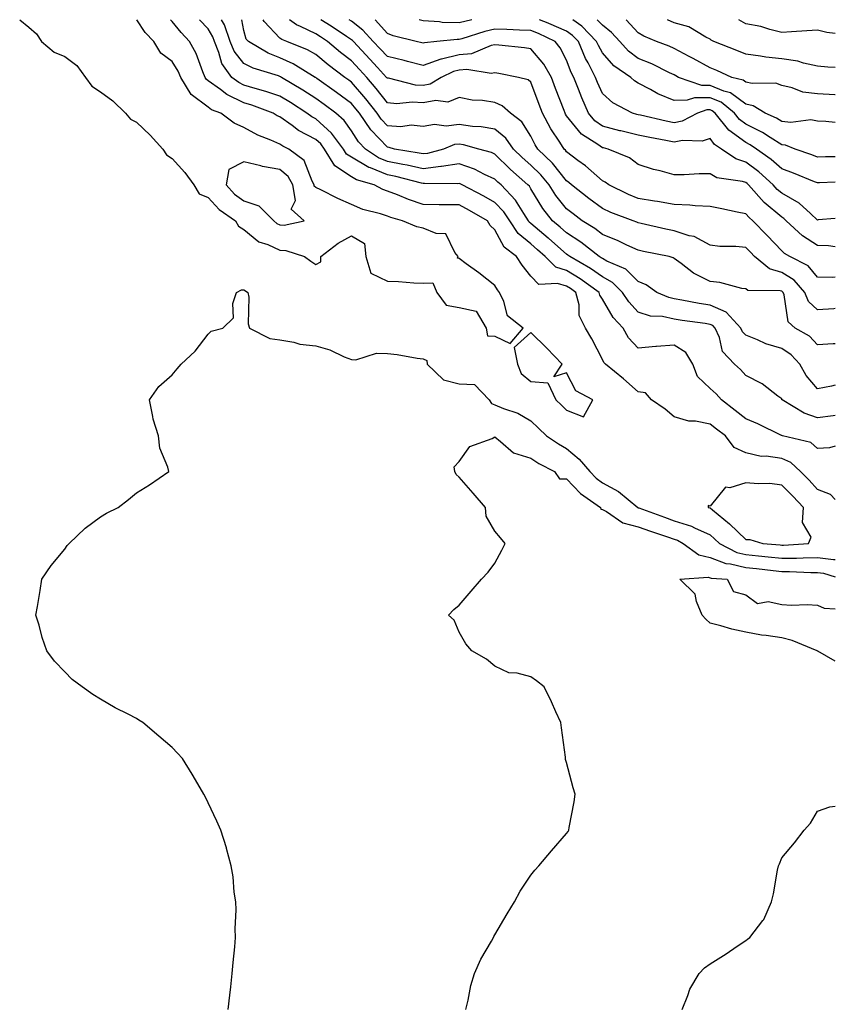
# Model space of a CAD drawing. Units: inches. Extents: x 1023923 to 1026563, y 7221338 to 7223978.
# Drawn here: x 1026335 to 1026563, y 7223703 to 7223978 of the extents above; entities that cross this region are included whole.
import ezdxf

# ---------------------------------------------------------------- set-up
doc = ezdxf.new("R2010")
doc.units = ezdxf.units.IN
doc.header["$MEASUREMENT"] = 0
doc.layers.add('Contour_10237221', color=7, linetype='Continuous', true_color=0x1c76fd)

msp = doc.modelspace()

# ---------------------------------------------------------------- linework, layer by layer
at = {"layer": 'Contour_10237221'}
for points in [[(1026335.49, 7223978, 3051), (1026338.05, 7223975.96, 3051), (1026340.14, 7223974.01, 3051), (1026341.6, 7223971.92, 3051), (1026345.1, 7223968.97, 3051), (1026348.05, 7223967.74, 3051), (1026351.39, 7223965.26, 3051), (1026353.83, 7223961.92, 3051), (1026355.57, 7223959.44, 3051), (1026358.05, 7223957.84, 3051), (1026361.51, 7223955.38, 3051), (1026364.96, 7223951.92, 3051), (1026366.41, 7223950.28, 3051), (1026368.05, 7223949.42, 3051), (1026371.9, 7223945.77, 3051), (1026375.43, 7223941.92, 3051), (1026376.47, 7223940.34, 3051), (1026378.05, 7223939.28, 3051), (1026381.53, 7223935.4, 3051), (1026384.05, 7223931.92, 3051), (1026385.55, 7223929.42, 3051), (1026388.05, 7223928.37, 3051), (1026391.14, 7223925.01, 3051), (1026395.65, 7223921.92, 3051), (1026396.49, 7223920.36, 3051), (1026398.05, 7223919.44, 3051), (1026402.17, 7223916.04, 3051), (1026404.73, 7223915.24, 3051), (1026408.05, 7223913.7, 3051), (1026409.75, 7223913.62, 3051), (1026414.94, 7223911.92, 3051), (1026416.74, 7223910.61, 3051), (1026418.05, 7223909.69, 3051), (1026419.48, 7223910.49, 3051), (1026419.51, 7223911.92, 3051), (1026424.28, 7223915.69, 3051), (1026428.05, 7223917.66, 3051), (1026431.68, 7223915.55, 3051), (1026432.05, 7223911.92, 3051), (1026433.42, 7223907.29, 3051), (1026438.05, 7223905.05, 3051), (1026441.12, 7223904.99, 3051), (1026445.41, 7223904.56, 3051), (1026448.05, 7223904.5, 3051), (1026450.75, 7223904.62, 3051), (1026451.86, 7223901.92, 3051), (1026454.46, 7223898.33, 3051), (1026458.05, 7223897.68, 3051), (1026462.8, 7223896.67, 3051), (1026465.57, 7223891.92, 3051), (1026465.98, 7223889.85, 3051), (1026468.05, 7223889.73, 3051)], [(1026468.05, 7223889.73, 3051), (1026472.27, 7223887.7, 3051), (1026475.92, 7223891.92, 3051), (1026471.53, 7223895.4, 3051), (1026470.57, 7223899.4, 3051), (1026469.36, 7223901.92, 3051), (1026468.79, 7223902.66, 3051), (1026468.05, 7223903.89, 3051), (1026463.52, 7223907.39, 3051), (1026460.04, 7223909.93, 3051), (1026458.05, 7223911.39, 3051), (1026457.58, 7223911.45, 3051), (1026457.76, 7223911.92, 3051), (1026456.9, 7223913.07, 3051), (1026454.38, 7223918.25, 3051), (1026451.64, 7223918.33, 3051), (1026448.05, 7223919.83, 3051), (1026446.31, 7223920.18, 3051), (1026442.29, 7223921.92, 3051), (1026438.97, 7223922.84, 3051), (1026438.05, 7223923.19, 3051), (1026436.14, 7223923.83, 3051), (1026431.19, 7223925.06, 3051), (1026428.05, 7223926.49, 3051), (1026424.26, 7223928.13, 3051), (1026419.48, 7223930.49, 3051), (1026418.05, 7223931.16, 3051), (1026417.66, 7223931.53, 3051), (1026417.6, 7223931.92, 3051), (1026417.03, 7223932.94, 3051), (1026414.85, 7223938.72, 3051), (1026410.57, 7223941.92, 3051), (1026408.85, 7223942.72, 3051), (1026408.05, 7223943.29, 3051), (1026405.57, 7223944.4, 3051), (1026401.94, 7223945.81, 3051), (1026398.05, 7223947.97, 3051), (1026395.3, 7223949.17, 3051), (1026391.59, 7223951.92, 3051), (1026389.03, 7223952.9, 3051), (1026388.05, 7223953.6, 3051), (1026383.3, 7223957.17, 3051), (1026380.45, 7223961.92, 3051), (1026379.73, 7223963.6, 3051), (1026378.05, 7223966.35, 3051), (1026374.81, 7223968.68, 3051), (1026372.89, 7223971.92, 3051), (1026370.53, 7223974.4, 3051), (1026368.17, 7223978, 3051)], [(1026563, 7223844.17, 3050), (1026561.66, 7223845.53, 3050), (1026558.05, 7223846.96, 3050), (1026555.67, 7223849.54, 3050), (1026553.26, 7223851.92, 3050), (1026550.59, 7223854.46, 3050), (1026548.05, 7223855.57, 3050), (1026543.73, 7223856.24, 3050), (1026542.31, 7223856.18, 3050), (1026538.05, 7223857.19, 3050), (1026534.83, 7223858.7, 3050), (1026532.33, 7223861.92, 3050), (1026529.89, 7223863.76, 3050), (1026528.05, 7223865.18, 3050), (1026523.99, 7223865.98, 3050), (1026522.11, 7223865.98, 3050), (1026518.05, 7223867.25, 3050), (1026515.51, 7223869.38, 3050), (1026511.74, 7223871.92, 3050), (1026510.02, 7223873.89, 3050), (1026508.05, 7223874.21, 3050), (1026503.93, 7223877.8, 3050), (1026498.85, 7223881.92, 3050), (1026498.46, 7223882.33, 3050), (1026498.05, 7223883.21, 3050), (1026495.1, 7223888.97, 3050), (1026493.36, 7223891.92, 3050), (1026491.57, 7223895.44, 3050), (1026491.51, 7223898.46, 3050), (1026490.61, 7223901.92, 3050), (1026489.12, 7223902.99, 3050), (1026488.05, 7223903.64, 3050), (1026485.53, 7223904.44, 3050), (1026480.28, 7223904.15, 3050), (1026478.05, 7223906.43, 3050), (1026475.61, 7223909.48, 3050), (1026474.05, 7223911.92, 3050), (1026470.65, 7223914.52, 3050), (1026468.05, 7223919.38, 3050), (1026466.68, 7223920.55, 3050), (1026465.94, 7223921.92, 3050), (1026460.92, 7223924.79, 3050), (1026458.05, 7223926.33, 3050), (1026453.6, 7223926.37, 3050), (1026452.52, 7223926.39, 3050), (1026448.05, 7223926.43, 3050), (1026443.93, 7223927.8, 3050), (1026440.84, 7223929.13, 3050), (1026438.05, 7223930.2, 3050), (1026436.76, 7223930.63, 3050), (1026434.32, 7223931.92, 3050), (1026429.48, 7223933.35, 3050), (1026428.05, 7223934.17, 3050), (1026423.36, 7223937.23, 3050), (1026420.53, 7223941.92, 3050), (1026419.46, 7223943.33, 3050), (1026418.05, 7223944.6, 3050), (1026413.26, 7223947.13, 3050), (1026411.53, 7223948.44, 3050), (1026408.05, 7223950.9, 3050), (1026407.35, 7223951.22, 3050), (1026406.19, 7223951.92, 3050), (1026400.26, 7223954.13, 3050), (1026398.05, 7223954.79, 3050), (1026393.25, 7223957.12, 3050), (1026391.49, 7223958.48, 3050), (1026388.05, 7223960.96, 3050), (1026387.5, 7223961.37, 3050), (1026387.19, 7223961.92, 3050), (1026386.53, 7223963.44, 3050), (1026384.71, 7223968.58, 3050), (1026382.84, 7223971.92, 3050), (1026380.53, 7223974.4, 3050), (1026378.05, 7223977.49, 3050), (1026377.56, 7223978, 3050)], [(1026563, 7223859.07, 3049), (1026561.41, 7223858.56, 3049), (1026558.05, 7223858.35, 3049), (1026556.19, 7223860.06, 3049), (1026548.25, 7223861.92, 3049), (1026548.09, 7223861.96, 3049), (1026548.05, 7223861.98, 3049), (1026547.95, 7223862.02, 3049), (1026541.41, 7223865.28, 3049), (1026538.05, 7223866.69, 3049), (1026535.08, 7223868.95, 3049), (1026531.21, 7223871.92, 3049), (1026529.75, 7223873.62, 3049), (1026528.05, 7223875.16, 3049), (1026524.59, 7223878.46, 3049), (1026523.26, 7223881.92, 3049), (1026521.33, 7223885.2, 3049), (1026518.05, 7223887.21, 3049), (1026513.11, 7223886.86, 3049), (1026512.97, 7223886.84, 3049), (1026508.05, 7223886.35, 3049), (1026505.35, 7223889.22, 3049), (1026503.79, 7223891.92, 3049), (1026501.08, 7223894.95, 3049), (1026498.05, 7223900.03, 3049), (1026497.29, 7223901.16, 3049), (1026497.09, 7223901.92, 3049), (1026491.86, 7223905.73, 3049), (1026488.05, 7223908.01, 3049), (1026485.08, 7223908.95, 3049), (1026482.11, 7223911.92, 3049), (1026479.96, 7223913.83, 3049), (1026478.05, 7223915.44, 3049), (1026474.51, 7223918.38, 3049), (1026472.21, 7223921.92, 3049), (1026470.55, 7223924.42, 3049), (1026468.05, 7223927.04, 3049), (1026464.92, 7223928.8, 3049), (1026458.89, 7223931.92, 3049), (1026458.34, 7223932.21, 3049), (1026458.05, 7223932.31, 3049), (1026457.72, 7223932.25, 3049), (1026448.44, 7223932.31, 3049), (1026448.05, 7223932.27, 3049), (1026447.6, 7223932.37, 3049), (1026440.39, 7223934.26, 3049), (1026438.05, 7223934.75, 3049), (1026433.32, 7223936.65, 3049), (1026432.89, 7223936.76, 3049), (1026428.05, 7223939.62, 3049), (1026426.66, 7223940.53, 3049), (1026425.8, 7223941.92, 3049), (1026422.46, 7223946.33, 3049), (1026418.05, 7223950.3, 3049), (1026417, 7223950.87, 3049), (1026415.57, 7223951.92, 3049), (1026411.02, 7223954.89, 3049), (1026408.05, 7223956.69, 3049), (1026404.12, 7223957.99, 3049), (1026401.19, 7223958.78, 3049), (1026398.05, 7223959.71, 3049), (1026396.57, 7223960.44, 3049), (1026394.67, 7223961.92, 3049), (1026391.9, 7223965.77, 3049), (1026391.08, 7223968.89, 3049), (1026389.81, 7223971.92, 3049), (1026389.38, 7223973.25, 3049), (1026388.05, 7223975.46, 3049), (1026385.67, 7223978, 3049)], [(1026563, 7223867.62, 3048), (1026562.44, 7223867.53, 3048), (1026558.05, 7223866.9, 3048), (1026554.32, 7223868.19, 3048), (1026548.21, 7223871.92, 3048), (1026548.13, 7223872, 3048), (1026548.05, 7223872.19, 3048), (1026547, 7223872.97, 3048), (1026542.58, 7223876.45, 3048), (1026538.05, 7223878.72, 3048), (1026536.59, 7223880.46, 3048), (1026534.92, 7223881.92, 3048), (1026531.55, 7223885.42, 3048), (1026530.67, 7223889.3, 3048), (1026529.51, 7223891.92, 3048), (1026528.81, 7223892.68, 3048), (1026528.05, 7223893.01, 3048), (1026526.74, 7223893.23, 3048), (1026520.26, 7223894.13, 3048), (1026518.05, 7223894.5, 3048), (1026514.81, 7223895.16, 3048), (1026511.47, 7223895.34, 3048), (1026508.05, 7223896.37, 3048), (1026505.39, 7223899.26, 3048), (1026503.67, 7223901.92, 3048), (1026500.84, 7223904.71, 3048), (1026498.05, 7223906.28, 3048), (1026494.73, 7223908.6, 3048), (1026488.91, 7223911.92, 3048), (1026488.42, 7223912.29, 3048), (1026488.05, 7223912.55, 3048), (1026483.07, 7223916.94, 3048), (1026482.89, 7223917.08, 3048), (1026478.05, 7223921.18, 3048), (1026477.64, 7223921.51, 3048), (1026477.37, 7223921.92, 3048), (1026476.08, 7223923.89, 3048), (1026473.81, 7223927.68, 3048), (1026469.79, 7223931.92, 3048), (1026468.85, 7223932.72, 3048), (1026468.05, 7223933.54, 3048), (1026465.12, 7223934.85, 3048), (1026462.39, 7223936.26, 3048), (1026458.05, 7223937.8, 3048), (1026453.17, 7223937.04, 3048), (1026452.97, 7223937, 3048), (1026448.05, 7223936.41, 3048), (1026443.56, 7223937.43, 3048), (1026442.35, 7223937.62, 3048), (1026438.05, 7223938.48, 3048), (1026435.61, 7223939.48, 3048), (1026431.92, 7223941.92, 3048), (1026430.04, 7223943.91, 3048), (1026428.05, 7223947.02, 3048), (1026426, 7223949.87, 3048), (1026423.67, 7223951.92, 3048), (1026420.45, 7223954.32, 3048), (1026418.05, 7223956.06, 3048), (1026414.48, 7223958.35, 3048), (1026408.48, 7223961.92, 3048), (1026408.21, 7223962.08, 3048), (1026408.05, 7223962.15, 3048), (1026407.66, 7223962.31, 3048), (1026400.59, 7223964.46, 3048), (1026398.05, 7223965.79, 3048), (1026395.34, 7223969.21, 3048), (1026394.2, 7223971.92, 3048), (1026392.66, 7223976.53, 3048), (1026391.77, 7223978, 3048)], [(1026563, 7223876.07, 3047), (1026561.92, 7223875.79, 3047), (1026558.05, 7223875.01, 3047), (1026554.85, 7223878.72, 3047), (1026553.13, 7223881.92, 3047), (1026550.67, 7223884.54, 3047), (1026548.05, 7223886.24, 3047), (1026543.66, 7223887.53, 3047), (1026541.31, 7223888.66, 3047), (1026538.05, 7223889.95, 3047), (1026537.07, 7223890.94, 3047), (1026536.66, 7223891.92, 3047), (1026532.52, 7223896.39, 3047), (1026528.05, 7223898.35, 3047), (1026524.98, 7223898.85, 3047), (1026520.18, 7223899.79, 3047), (1026518.05, 7223900.16, 3047), (1026516.59, 7223900.46, 3047), (1026513.23, 7223901.92, 3047), (1026510.2, 7223904.07, 3047), (1026508.05, 7223904.95, 3047), (1026504.53, 7223908.4, 3047), (1026499.3, 7223910.67, 3047), (1026498.05, 7223911.37, 3047), (1026497.72, 7223911.59, 3047), (1026497.15, 7223911.92, 3047), (1026492.03, 7223915.9, 3047), (1026488.05, 7223918.52, 3047), (1026486.23, 7223920.1, 3047), (1026484.09, 7223921.92, 3047), (1026481.43, 7223925.3, 3047), (1026478.05, 7223930.85, 3047), (1026477.66, 7223931.53, 3047), (1026477.27, 7223931.92, 3047), (1026472.35, 7223936.22, 3047), (1026468.05, 7223940.49, 3047), (1026467.07, 7223940.94, 3047), (1026463.58, 7223941.92, 3047), (1026459.24, 7223943.11, 3047), (1026458.05, 7223943.29, 3047), (1026456.82, 7223943.15, 3047), (1026453.73, 7223941.92, 3047), (1026449.28, 7223940.69, 3047), (1026448.05, 7223940.55, 3047), (1026446.94, 7223940.81, 3047), (1026440.08, 7223941.92, 3047), (1026438.52, 7223942.39, 3047), (1026438.05, 7223942.43, 3047), (1026433.42, 7223947.29, 3047), (1026430.24, 7223951.92, 3047), (1026429.28, 7223953.15, 3047), (1026428.05, 7223954.58, 3047), (1026423.83, 7223957.7, 3047), (1026418.36, 7223961.61, 3047), (1026418.05, 7223961.84, 3047), (1026417.99, 7223961.86, 3047), (1026417.91, 7223961.92, 3047), (1026411.8, 7223965.67, 3047), (1026408.05, 7223967.39, 3047), (1026404.79, 7223968.66, 3047), (1026399.28, 7223971.92, 3047), (1026398.69, 7223972.56, 3047), (1026398.05, 7223975.01, 3047), (1026397.43, 7223978, 3047)], [(1026563, 7223887.57, 3046), (1026562.41, 7223887.56, 3046), (1026558.05, 7223887.27, 3046), (1026555.82, 7223889.69, 3046), (1026551.82, 7223891.92, 3046), (1026549.81, 7223893.68, 3046), (1026548.69, 7223901.28, 3046), (1026548.42, 7223901.92, 3046), (1026548.25, 7223902.12, 3046), (1026548.05, 7223902.23, 3046), (1026547.6, 7223902.37, 3046), (1026538.62, 7223902.49, 3046), (1026538.05, 7223902.88, 3046), (1026536.94, 7223903.03, 3046), (1026530.8, 7223904.67, 3046), (1026528.05, 7223904.99, 3046), (1026523.42, 7223907.29, 3046), (1026519.96, 7223910.01, 3046), (1026518.05, 7223911.41, 3046), (1026517.74, 7223911.61, 3046), (1026516.66, 7223911.92, 3046), (1026509.48, 7223913.35, 3046), (1026508.05, 7223913.66, 3046), (1026504.85, 7223915.12, 3046), (1026502.42, 7223916.3, 3046), (1026498.05, 7223918.11, 3046), (1026495.88, 7223919.75, 3046), (1026492.42, 7223921.92, 3046), (1026489.92, 7223923.8, 3046), (1026488.05, 7223925.24, 3046), (1026485.06, 7223928.93, 3046), (1026483.15, 7223931.92, 3046), (1026480.86, 7223934.73, 3046), (1026478.05, 7223937.41, 3046), (1026475.65, 7223939.52, 3046), (1026473.25, 7223941.92, 3046), (1026471.1, 7223944.97, 3046), (1026468.05, 7223947.45, 3046), (1026464.24, 7223948.11, 3046), (1026461.76, 7223948.21, 3046), (1026458.05, 7223948.72, 3046), (1026454.46, 7223948.33, 3046), (1026451.21, 7223948.76, 3046), (1026448.05, 7223948.17, 3046), (1026444.67, 7223948.54, 3046), (1026441.82, 7223948.15, 3046), (1026438.05, 7223948.42, 3046), (1026436.35, 7223950.22, 3046), (1026435.16, 7223951.92, 3046), (1026432.07, 7223955.94, 3046), (1026428.05, 7223960.55, 3046), (1026427.27, 7223961.14, 3046), (1026426.17, 7223961.92, 3046), (1026421.55, 7223965.42, 3046), (1026418.05, 7223968.31, 3046), (1026415.75, 7223969.62, 3046), (1026410, 7223971.92, 3046), (1026408.6, 7223972.47, 3046), (1026408.05, 7223972.88, 3046), (1026403.66, 7223977.53, 3046), (1026403.44, 7223978, 3046)], [(1026563, 7223897.42, 3045), (1026562.6, 7223897.37, 3045), (1026558.05, 7223897.1, 3045), (1026555.55, 7223899.42, 3045), (1026554.5, 7223901.92, 3045), (1026551.49, 7223905.36, 3045), (1026548.05, 7223907.51, 3045), (1026544.63, 7223908.5, 3045), (1026540.45, 7223911.92, 3045), (1026539.3, 7223913.17, 3045), (1026538.05, 7223914.44, 3045), (1026535.22, 7223914.75, 3045), (1026530.82, 7223914.69, 3045), (1026528.05, 7223915.08, 3045), (1026523.64, 7223917.51, 3045), (1026522.27, 7223917.7, 3045), (1026518.05, 7223919.07, 3045), (1026515.69, 7223919.56, 3045), (1026508.83, 7223921.14, 3045), (1026508.05, 7223921.31, 3045), (1026507.64, 7223921.51, 3045), (1026506.57, 7223921.92, 3045), (1026500.37, 7223924.24, 3045), (1026498.05, 7223925.3, 3045), (1026494.26, 7223928.13, 3045), (1026489.4, 7223931.92, 3045), (1026488.69, 7223932.56, 3045), (1026488.05, 7223933.03, 3045), (1026484.12, 7223937.99, 3045), (1026479.98, 7223941.92, 3045), (1026479.24, 7223943.11, 3045), (1026478.05, 7223945.49, 3045), (1026475.59, 7223949.46, 3045), (1026472.35, 7223951.92, 3045), (1026470.1, 7223953.97, 3045), (1026468.05, 7223954.89, 3045), (1026464.55, 7223955.42, 3045), (1026461.68, 7223955.55, 3045), (1026458.05, 7223956.28, 3045), (1026454.94, 7223955.03, 3045), (1026451.59, 7223955.46, 3045), (1026448.05, 7223954.81, 3045), (1026444.96, 7223955.01, 3045), (1026440.69, 7223954.56, 3045), (1026438.05, 7223954.77, 3045), (1026434.96, 7223958.83, 3045), (1026432.31, 7223961.92, 3045), (1026430.26, 7223964.13, 3045), (1026428.05, 7223966.51, 3045), (1026424.98, 7223968.85, 3045), (1026421.33, 7223971.92, 3045), (1026419.38, 7223973.25, 3045), (1026418.05, 7223974.07, 3045), (1026413.83, 7223976.14, 3045), (1026412.72, 7223976.59, 3045), (1026410.74, 7223978, 3045)], [(1026563, 7223906.2, 3044), (1026562.25, 7223906.12, 3044), (1026558.05, 7223906.2, 3044), (1026555.47, 7223909.34, 3044), (1026550.28, 7223911.92, 3044), (1026548.87, 7223912.74, 3044), (1026548.05, 7223913.48, 3044), (1026543.97, 7223917.84, 3044), (1026540.04, 7223921.92, 3044), (1026538.95, 7223922.82, 3044), (1026538.05, 7223923.87, 3044), (1026535.63, 7223924.34, 3044), (1026531.39, 7223925.26, 3044), (1026528.05, 7223925.88, 3044), (1026523.89, 7223926.08, 3044), (1026522.41, 7223926.28, 3044), (1026518.05, 7223926.45, 3044), (1026513.4, 7223927.27, 3044), (1026512.6, 7223927.37, 3044), (1026508.05, 7223928.11, 3044), (1026505.34, 7223929.21, 3044), (1026499.79, 7223931.92, 3044), (1026498.79, 7223932.66, 3044), (1026498.05, 7223933.05, 3044), (1026493.32, 7223937.19, 3044), (1026491.21, 7223938.76, 3044), (1026488.05, 7223941.14, 3044), (1026487.7, 7223941.57, 3044), (1026487.35, 7223941.92, 3044), (1026486.16, 7223943.81, 3044), (1026483.67, 7223947.55, 3044), (1026481.35, 7223951.92, 3044), (1026480.43, 7223954.3, 3044), (1026478.05, 7223960.61, 3044), (1026477.35, 7223961.22, 3044), (1026474.67, 7223961.92, 3044), (1026469.12, 7223962.99, 3044), (1026468.05, 7223963.15, 3044), (1026467.01, 7223962.96, 3044), (1026460.26, 7223964.13, 3044), (1026458.05, 7223963.91, 3044), (1026456.45, 7223963.52, 3044), (1026453.07, 7223961.92, 3044), (1026449.96, 7223960.01, 3044), (1026448.05, 7223959.65, 3044), (1026445.9, 7223959.77, 3044), (1026438.32, 7223961.65, 3044), (1026438.05, 7223961.67, 3044), (1026437.93, 7223961.8, 3044), (1026437.84, 7223961.92, 3044), (1026435.28, 7223964.69, 3044), (1026433.13, 7223967, 3044), (1026428.56, 7223971.92, 3044), (1026428.32, 7223972.19, 3044), (1026428.05, 7223972.39, 3044), (1026426.62, 7223973.35, 3044), (1026422.37, 7223976.24, 3044), (1026419.52, 7223978, 3044)], [(1026563, 7223914.68, 3043), (1026561.06, 7223914.93, 3043), (1026558.05, 7223915.03, 3043), (1026553.87, 7223917.74, 3043), (1026549.3, 7223921.92, 3043), (1026548.66, 7223922.53, 3043), (1026548.05, 7223922.88, 3043), (1026543.17, 7223927.04, 3043), (1026538.83, 7223931.92, 3043), (1026538.42, 7223932.29, 3043), (1026538.05, 7223932.56, 3043), (1026537.09, 7223932.88, 3043), (1026529.98, 7223933.85, 3043), (1026528.05, 7223934.99, 3043), (1026525, 7223934.97, 3043), (1026520.88, 7223934.75, 3043), (1026518.05, 7223934.73, 3043), (1026514.14, 7223935.83, 3043), (1026512.33, 7223936.2, 3043), (1026508.05, 7223937.64, 3043), (1026505.55, 7223939.42, 3043), (1026499.65, 7223941.92, 3043), (1026498.34, 7223942.21, 3043), (1026498.05, 7223942.29, 3043), (1026496.76, 7223943.21, 3043), (1026492.23, 7223946.1, 3043), (1026488.05, 7223951.18, 3043), (1026487.76, 7223951.63, 3043), (1026487.6, 7223951.92, 3043), (1026487.33, 7223952.64, 3043), (1026484.98, 7223958.85, 3043), (1026483.81, 7223961.92, 3043), (1026481.7, 7223965.57, 3043), (1026478.05, 7223969.85, 3043), (1026476.27, 7223970.14, 3043), (1026469.1, 7223970.87, 3043), (1026468.05, 7223971.02, 3043), (1026466.96, 7223970.83, 3043), (1026461.47, 7223968.5, 3043), (1026458.05, 7223968.17, 3043), (1026453.11, 7223966.98, 3043), (1026452.99, 7223966.98, 3043), (1026448.05, 7223965.22, 3043), (1026443.64, 7223966.33, 3043), (1026442.7, 7223966.57, 3043), (1026438.05, 7223967.7, 3043), (1026436.02, 7223969.89, 3043), (1026434.12, 7223971.92, 3043), (1026431.23, 7223975.1, 3043), (1026428.05, 7223977.58, 3043), (1026427.43, 7223978, 3043)], [(1026563, 7223922.5, 3042), (1026558.26, 7223922.13, 3042), (1026558.05, 7223922.12, 3042), (1026556.04, 7223923.93, 3042), (1026552.93, 7223926.8, 3042), (1026548.05, 7223929.62, 3042), (1026546.8, 7223930.67, 3042), (1026545.71, 7223931.92, 3042), (1026541.68, 7223935.55, 3042), (1026538.05, 7223938.25, 3042), (1026535.28, 7223939.15, 3042), (1026531.27, 7223941.92, 3042), (1026529.3, 7223943.17, 3042), (1026528.05, 7223944.87, 3042), (1026525.86, 7223944.11, 3042), (1026520.39, 7223944.26, 3042), (1026518.05, 7223943.8, 3042), (1026515.69, 7223944.28, 3042), (1026511.23, 7223945.1, 3042), (1026508.05, 7223945.77, 3042), (1026503.13, 7223947, 3042), (1026502.93, 7223947.04, 3042), (1026498.05, 7223948.33, 3042), (1026495.94, 7223949.81, 3042), (1026494.12, 7223951.92, 3042), (1026492.29, 7223956.16, 3042), (1026491.35, 7223958.62, 3042), (1026490.02, 7223961.92, 3042), (1026489.36, 7223963.23, 3042), (1026488.05, 7223966.69, 3042), (1026486.29, 7223970.16, 3042), (1026484.87, 7223971.92, 3042), (1026480.24, 7223974.11, 3042), (1026478.05, 7223974.97, 3042), (1026474.89, 7223975.08, 3042), (1026471.39, 7223975.26, 3042), (1026468.05, 7223975.36, 3042), (1026465.24, 7223974.73, 3042), (1026458.79, 7223972.66, 3042), (1026458.05, 7223972.47, 3042), (1026457.48, 7223972.49, 3042), (1026451.82, 7223971.92, 3042), (1026448.38, 7223971.59, 3042), (1026448.05, 7223971.47, 3042), (1026447.7, 7223971.57, 3042), (1026446.1, 7223971.92, 3042), (1026439.65, 7223973.52, 3042), (1026438.05, 7223974.13, 3042), (1026434.6, 7223978, 3042)], [(1026461.62, 7223978, 3041), (1026458.05, 7223977.08, 3041), (1026453.38, 7223977.25, 3041), (1026452.56, 7223977.41, 3041), (1026448.05, 7223977.64, 3041), (1026446.9, 7223978, 3041)], [(1026563, 7223932.66, 3041), (1026558.6, 7223932.47, 3041), (1026558.05, 7223932.45, 3041), (1026557.17, 7223932.8, 3041), (1026551.33, 7223935.2, 3041), (1026548.05, 7223936.39, 3041), (1026545.12, 7223938.99, 3041), (1026541.06, 7223941.92, 3041), (1026539.26, 7223943.13, 3041), (1026538.05, 7223943.74, 3041), (1026533.3, 7223947.17, 3041), (1026529.5, 7223951.92, 3041), (1026528.69, 7223952.56, 3041), (1026528.05, 7223952.84, 3041), (1026527.13, 7223952.84, 3041), (1026524.55, 7223951.92, 3041), (1026520.3, 7223949.67, 3041), (1026518.05, 7223949.22, 3041), (1026515.82, 7223949.69, 3041), (1026508.64, 7223951.33, 3041), (1026508.05, 7223951.47, 3041), (1026507.68, 7223951.55, 3041), (1026506.39, 7223951.92, 3041), (1026500.92, 7223954.79, 3041), (1026498.05, 7223957.45, 3041), (1026496.64, 7223960.51, 3041), (1026496.08, 7223961.92, 3041), (1026494.05, 7223965.92, 3041), (1026493.34, 7223967.21, 3041), (1026491.33, 7223971.92, 3041), (1026489.73, 7223973.6, 3041), (1026488.05, 7223974.79, 3041), (1026483.11, 7223976.98, 3041), (1026482.93, 7223977.04, 3041), (1026480.53, 7223978, 3041)], [(1026563, 7223939.73, 3040), (1026560.22, 7223939.75, 3040), (1026558.05, 7223939.69, 3040), (1026556.45, 7223940.32, 3040), (1026551.78, 7223941.92, 3040), (1026549.12, 7223942.99, 3040), (1026548.05, 7223943.11, 3040), (1026544.85, 7223945.12, 3040), (1026542.7, 7223946.57, 3040), (1026538.05, 7223948.89, 3040), (1026536.29, 7223950.16, 3040), (1026534.89, 7223951.92, 3040), (1026531.12, 7223954.99, 3040), (1026528.05, 7223956.24, 3040), (1026523.73, 7223956.24, 3040), (1026521.64, 7223955.51, 3040), (1026518.05, 7223955.49, 3040), (1026513.48, 7223957.35, 3040), (1026511.45, 7223958.52, 3040), (1026508.05, 7223960.28, 3040), (1026507.03, 7223960.9, 3040), (1026505.94, 7223961.92, 3040), (1026501.23, 7223965.1, 3040), (1026498.05, 7223968.74, 3040), (1026496.92, 7223970.79, 3040), (1026496.43, 7223971.92, 3040), (1026492.33, 7223976.2, 3040), (1026489.8, 7223978, 3040)], [(1026563, 7223949.3, 3039), (1026560.39, 7223949.58, 3039), (1026558.05, 7223949.71, 3039), (1026556.19, 7223950.06, 3039), (1026550.63, 7223949.34, 3039), (1026548.05, 7223949.62, 3039), (1026546.62, 7223950.49, 3039), (1026543.42, 7223951.92, 3039), (1026540.12, 7223953.99, 3039), (1026538.05, 7223954.46, 3039), (1026533.75, 7223957.62, 3039), (1026531.9, 7223958.07, 3039), (1026528.05, 7223959.65, 3039), (1026525.78, 7223959.65, 3039), (1026519.3, 7223961.92, 3039), (1026518.5, 7223962.37, 3039), (1026518.05, 7223962.62, 3039), (1026516.76, 7223963.21, 3039), (1026511.8, 7223965.67, 3039), (1026508.05, 7223967.21, 3039), (1026505.34, 7223969.21, 3039), (1026502.89, 7223971.92, 3039), (1026500.55, 7223974.42, 3039), (1026498.05, 7223976.47, 3039), (1026496.6, 7223978, 3039)], [(1026563, 7223957.07, 3038), (1026562.89, 7223957.08, 3038), (1026558.05, 7223957.31, 3038), (1026553.91, 7223957.78, 3038), (1026550.94, 7223959.03, 3038), (1026548.05, 7223959.6, 3038), (1026546.45, 7223960.32, 3038), (1026539.79, 7223960.18, 3038), (1026538.05, 7223960.59, 3038), (1026537.29, 7223961.16, 3038), (1026534.12, 7223961.92, 3038), (1026529.92, 7223963.8, 3038), (1026528.05, 7223964.54, 3038), (1026523.32, 7223967.19, 3038), (1026522.21, 7223967.76, 3038), (1026518.05, 7223969.95, 3038), (1026516.7, 7223970.57, 3038), (1026513.09, 7223971.92, 3038), (1026509.55, 7223973.42, 3038), (1026508.05, 7223974.32, 3038), (1026504.65, 7223978, 3038)], [(1026563, 7223964.65, 3037), (1026560.88, 7223964.75, 3037), (1026558.05, 7223965.03, 3037), (1026554.1, 7223965.87, 3037), (1026552.58, 7223966.45, 3037), (1026548.05, 7223967.06, 3037), (1026543.64, 7223967.51, 3037), (1026542.11, 7223967.86, 3037), (1026538.05, 7223968.38, 3037), (1026535.57, 7223969.44, 3037), (1026529.1, 7223971.92, 3037), (1026528.4, 7223972.27, 3037), (1026528.05, 7223972.55, 3037), (1026526.86, 7223973.11, 3037), (1026522.13, 7223976, 3037), (1026518.05, 7223977.13, 3037), (1026516.23, 7223978, 3037)], [(1026563, 7223974.14, 3036), (1026560.59, 7223974.46, 3036), (1026558.05, 7223975.08, 3036), (1026555.06, 7223974.91, 3036), (1026550.75, 7223974.62, 3036), (1026548.05, 7223974.46, 3036), (1026544.71, 7223975.26, 3036), (1026542.19, 7223976.06, 3036), (1026538.05, 7223976.88, 3036), (1026536.06, 7223978, 3036)], [(1026393.6, 7223701.92, 3050), (1026394.07, 7223705.9, 3050), (1026394.36, 7223708.23, 3050), (1026394.79, 7223711.92, 3050), (1026395, 7223714.97, 3050), (1026395.47, 7223719.34, 3050), (1026395.65, 7223721.92, 3050), (1026395.59, 7223724.38, 3050), (1026395.84, 7223729.71, 3050), (1026395.76, 7223731.92, 3050), (1026395.34, 7223734.63, 3050), (1026395.06, 7223738.93, 3050), (1026394.5, 7223741.92, 3050), (1026393.17, 7223746.8, 3050), (1026393.13, 7223747, 3050), (1026391.62, 7223751.92, 3050), (1026390.51, 7223754.38, 3050), (1026388.05, 7223759.54, 3050), (1026387.27, 7223761.14, 3050), (1026386.82, 7223761.92, 3050), (1026385.16, 7223764.81, 3050), (1026383.64, 7223767.51, 3050), (1026380.92, 7223771.92, 3050), (1026379.53, 7223773.4, 3050), (1026378.05, 7223774.97, 3050), (1026374.26, 7223778.13, 3050), (1026369.81, 7223781.92, 3050), (1026368.71, 7223782.58, 3050), (1026368.05, 7223783.03, 3050), (1026365.71, 7223784.26, 3050), (1026362.15, 7223786.02, 3050), (1026358.05, 7223788.44, 3050), (1026355.88, 7223789.75, 3050), (1026352.87, 7223791.92, 3050), (1026350.1, 7223793.97, 3050), (1026348.05, 7223796.1, 3050), (1026345.22, 7223799.09, 3050), (1026343.09, 7223801.92, 3050), (1026341.76, 7223805.63, 3050), (1026340.88, 7223809.09, 3050), (1026340.02, 7223811.92, 3050), (1026340.43, 7223814.3, 3050), (1026341.16, 7223818.81, 3050), (1026341.68, 7223821.92, 3050), (1026344.22, 7223825.75, 3050), (1026348.05, 7223830.32, 3050), (1026348.69, 7223831.28, 3050), (1026349.24, 7223831.92, 3050), (1026353.79, 7223836.18, 3050), (1026358.05, 7223839.28, 3050), (1026359.67, 7223840.3, 3050), (1026362.97, 7223841.92, 3050), (1026365.8, 7223844.17, 3050), (1026368.05, 7223846, 3050), (1026371.74, 7223848.23, 3050), (1026377.05, 7223851.92, 3050), (1026376.8, 7223853.17, 3050), (1026374.57, 7223858.44, 3050), (1026374.2, 7223861.92, 3050), (1026372.68, 7223866.55, 3050), (1026372.64, 7223867.33, 3050), (1026371.66, 7223871.92, 3050), (1026374.32, 7223875.65, 3050), (1026378.05, 7223878.89, 3050), (1026379.38, 7223880.59, 3050), (1026380.49, 7223881.92, 3050), (1026384.4, 7223885.57, 3050), (1026388.05, 7223890.3, 3050), (1026388.89, 7223891.08, 3050), (1026392.13, 7223891.92, 3050), (1026395.14, 7223894.83, 3050), (1026394.96, 7223898.83, 3050), (1026395.96, 7223901.92, 3050), (1026397.37, 7223902.6, 3050), (1026398.05, 7223902.62, 3050), (1026398.46, 7223902.33, 3050), (1026399.12, 7223901.92, 3050), (1026399.38, 7223900.59, 3050), (1026399.24, 7223893.11, 3050), (1026399.61, 7223891.92, 3050), (1026405.22, 7223889.09, 3050), (1026408.05, 7223888.68, 3050), (1026411.94, 7223888.03, 3050), (1026413.64, 7223887.51, 3050), (1026418.05, 7223886.98, 3050), (1026422, 7223885.87, 3050), (1026426.04, 7223883.93, 3050), (1026428.05, 7223883.17, 3050), (1026429.22, 7223883.09, 3050), (1026435.04, 7223884.93, 3050), (1026438.05, 7223884.85, 3050), (1026440.75, 7223884.62, 3050), (1026446.39, 7223883.58, 3050), (1026448.05, 7223883.4, 3050), (1026449.09, 7223882.96, 3050), (1026449.12, 7223881.92, 3050), (1026453.69, 7223877.56, 3050), (1026458.05, 7223876.39, 3050), (1026462.37, 7223876.24, 3050), (1026466.41, 7223871.92, 3050), (1026467.05, 7223870.92, 3050), (1026468.05, 7223870.55, 3050), (1026470.41, 7223869.56, 3050), (1026474.4, 7223868.27, 3050), (1026478.05, 7223866.12, 3050), (1026480.22, 7223864.09, 3050), (1026482.44, 7223861.92, 3050), (1026485.78, 7223859.65, 3050), (1026488.05, 7223858.4, 3050), (1026491.51, 7223855.38, 3050), (1026494.53, 7223851.92, 3050), (1026496.25, 7223850.12, 3050), (1026498.05, 7223848.8, 3050), (1026502.48, 7223846.35, 3050), (1026507.91, 7223841.92, 3050), (1026507.99, 7223841.86, 3050), (1026508.17, 7223841.8, 3050), (1026515.32, 7223839.19, 3050), (1026518.05, 7223838.23, 3050), (1026522.85, 7223836.72, 3050), (1026523.71, 7223836.26, 3050), (1026528.05, 7223834.26, 3050), (1026529.34, 7223833.21, 3050), (1026530.67, 7223831.92, 3050), (1026535.51, 7223829.38, 3050), (1026538.05, 7223828.78, 3050), (1026541.57, 7223828.4, 3050), (1026544.28, 7223828.15, 3050), (1026548.05, 7223827.74, 3050), (1026552.19, 7223827.78, 3050), (1026554.05, 7223827.92, 3050), (1026558.05, 7223827.96, 3050), (1026562.54, 7223827.43, 3050), (1026563, 7223827.44, 3050)], [(1026459.98, 7223701.92, 3049), (1026460.63, 7223704.5, 3049), (1026461.37, 7223708.6, 3049), (1026462.37, 7223711.92, 3049), (1026464.09, 7223715.88, 3049), (1026467.09, 7223720.96, 3049), (1026467.62, 7223721.92, 3049), (1026467.76, 7223722.21, 3049), (1026468.05, 7223722.7, 3049), (1026471.43, 7223728.54, 3049), (1026473.52, 7223731.92, 3049), (1026475.08, 7223734.89, 3049), (1026478.05, 7223739.38, 3049), (1026479.2, 7223740.77, 3049), (1026480.26, 7223741.92, 3049), (1026483.81, 7223746.16, 3049), (1026488.05, 7223750.96, 3049), (1026488.44, 7223751.53, 3049), (1026488.71, 7223751.92, 3049), (1026488.79, 7223752.66, 3049), (1026490.2, 7223759.77, 3049), (1026490.43, 7223761.92, 3049), (1026489.87, 7223763.74, 3049), (1026488.05, 7223770.81, 3049), (1026487.78, 7223771.65, 3049), (1026487.76, 7223771.92, 3049), (1026487.72, 7223772.25, 3049), (1026486.59, 7223780.46, 3049), (1026486.41, 7223781.92, 3049), (1026485.06, 7223784.91, 3049), (1026483.87, 7223787.74, 3049), (1026481.78, 7223791.92, 3049), (1026479.69, 7223793.56, 3049), (1026478.05, 7223794.69, 3049), (1026474.28, 7223795.69, 3049), (1026471.96, 7223795.83, 3049), (1026468.05, 7223797.68, 3049), (1026465.73, 7223799.6, 3049), (1026461.62, 7223801.92, 3049), (1026459.98, 7223803.85, 3049), (1026458.05, 7223807.13, 3049), (1026456.66, 7223810.53, 3049), (1026455.08, 7223811.92, 3049), (1026456.55, 7223813.42, 3049), (1026458.05, 7223814.69, 3049), (1026461.41, 7223818.56, 3049), (1026464.28, 7223821.92, 3049), (1026466.12, 7223823.85, 3049), (1026468.05, 7223826.39, 3049), (1026469.96, 7223830.01, 3049), (1026470.9, 7223831.92, 3049), (1026469.61, 7223833.48, 3049), (1026468.05, 7223835.3, 3049), (1026465.61, 7223839.48, 3049), (1026465.45, 7223841.92, 3049), (1026462.01, 7223845.88, 3049), (1026458.05, 7223850.42, 3049), (1026457.23, 7223851.1, 3049), (1026456.86, 7223851.92, 3049), (1026456.68, 7223853.29, 3049), (1026458.05, 7223854.79, 3049), (1026461.02, 7223858.95, 3049), (1026467.29, 7223861.16, 3049), (1026468.05, 7223861.59, 3049), (1026469.63, 7223860.34, 3049), (1026473.26, 7223857.13, 3049), (1026478.05, 7223855.69, 3049), (1026480.34, 7223854.21, 3049), (1026484.71, 7223851.92, 3049), (1026486.08, 7223849.95, 3049), (1026488.05, 7223849.89, 3049), (1026491.94, 7223845.81, 3049), (1026497.48, 7223841.92, 3049), (1026497.58, 7223841.45, 3049), (1026498.05, 7223841.39, 3049), (1026499.16, 7223840.81, 3049), (1026503.73, 7223837.6, 3049), (1026508.05, 7223836.57, 3049), (1026511.47, 7223835.34, 3049), (1026516.23, 7223833.74, 3049), (1026518.05, 7223833.11, 3049), (1026518.95, 7223832.82, 3049), (1026520.57, 7223831.92, 3049), (1026524.89, 7223828.76, 3049), (1026528.05, 7223828.01, 3049), (1026532.46, 7223826.33, 3049), (1026533.73, 7223826.24, 3049), (1026538.05, 7223825.2, 3049), (1026541.02, 7223824.89, 3049), (1026545.63, 7223824.34, 3049), (1026548.05, 7223824.07, 3049), (1026550.22, 7223824.09, 3049), (1026556.19, 7223823.78, 3049), (1026558.05, 7223823.8, 3049), (1026559.73, 7223823.6, 3049), (1026563, 7223822.57, 3049)], [(1026563, 7223799.04, 3048), (1026558.13, 7223801.84, 3048), (1026558.05, 7223801.88, 3048), (1026558.01, 7223801.88, 3048), (1026557.95, 7223801.92, 3048), (1026550.98, 7223804.85, 3048), (1026548.05, 7223805.57, 3048), (1026543.73, 7223806.24, 3048), (1026542.42, 7223806.3, 3048), (1026538.05, 7223807.13, 3048), (1026534.14, 7223808.01, 3048), (1026531.1, 7223808.87, 3048), (1026528.05, 7223809.62, 3048), (1026526.9, 7223810.77, 3048), (1026525.88, 7223811.92, 3048), (1026524.26, 7223815.71, 3048), (1026523.87, 7223817.74, 3048), (1026519.59, 7223821.92, 3048), (1026527.5, 7223822.47, 3048), (1026528.05, 7223822.33, 3048), (1026528.34, 7223822.21, 3048), (1026532.84, 7223821.92, 3048), (1026534.59, 7223818.46, 3048), (1026538.05, 7223817.56, 3048), (1026541.31, 7223815.18, 3048), (1026544.24, 7223815.73, 3048), (1026548.05, 7223814.87, 3048), (1026550.76, 7223814.63, 3048), (1026555.12, 7223814.85, 3048), (1026558.05, 7223814.65, 3048), (1026559.92, 7223813.8, 3048), (1026563, 7223813.63, 3048)], [(1026520.3, 7223701.92, 3048), (1026521.9, 7223705.77, 3048), (1026522.46, 7223707.51, 3048), (1026525, 7223711.92, 3048), (1026526.47, 7223713.5, 3048), (1026528.05, 7223714.65, 3048), (1026532.58, 7223717.39, 3048), (1026535.67, 7223719.54, 3048), (1026538.05, 7223721.16, 3048), (1026538.48, 7223721.49, 3048), (1026539.12, 7223721.92, 3048), (1026542.82, 7223726.69, 3048), (1026543.03, 7223726.94, 3048), (1026545.22, 7223731.92, 3048), (1026545.8, 7223734.17, 3048), (1026546.84, 7223740.71, 3048), (1026547.11, 7223741.92, 3048), (1026547.41, 7223742.56, 3048), (1026548.05, 7223744.19, 3048), (1026551.62, 7223748.35, 3048), (1026554.34, 7223751.92, 3048), (1026556.12, 7223753.85, 3048), (1026558.05, 7223757.21, 3048), (1026561.51, 7223758.46, 3048), (1026563, 7223758.59, 3048)]]:
    msp.add_polyline3d(points, dxfattribs=at)
for points in [[(1026408.05, 7223920.75, 3052), (1026409.26, 7223920.71, 3052), (1026414.85, 7223921.92, 3052), (1026411.25, 7223925.12, 3052), (1026412.41, 7223927.56, 3052), (1026411.7, 7223931.92, 3052), (1026410.39, 7223934.26, 3052), (1026408.05, 7223936.22, 3052), (1026403.19, 7223937.06, 3052), (1026402.76, 7223937.21, 3052), (1026398.05, 7223938.37, 3052), (1026393.79, 7223936.18, 3052), (1026393.05, 7223931.92, 3052), (1026395.45, 7223929.32, 3052), (1026398.05, 7223927.43, 3052), (1026402.23, 7223926.1, 3052), (1026406.35, 7223921.92, 3052), (1026407.25, 7223921.12, 3052)], [(1026488.05, 7223869.05, 3051), (1026492.78, 7223867.19, 3051), (1026495.39, 7223871.92, 3051), (1026490.61, 7223874.48, 3051), (1026488.05, 7223879.52, 3051), (1026484.51, 7223878.38, 3051), (1026486.78, 7223881.92, 3051), (1026482.54, 7223886.41, 3051), (1026478.05, 7223890.77, 3051), (1026473.46, 7223886.51, 3051), (1026474.36, 7223881.92, 3051), (1026475.39, 7223879.26, 3051), (1026478.05, 7223877.1, 3051), (1026482.78, 7223876.65, 3051), (1026485.04, 7223871.92, 3051), (1026486.59, 7223870.46, 3051)], [(1026548.05, 7223831.41, 3051), (1026548.54, 7223831.43, 3051), (1026555.55, 7223831.92, 3051), (1026556.31, 7223833.66, 3051), (1026553.83, 7223837.7, 3051), (1026554.1, 7223841.92, 3051), (1026551.17, 7223845.05, 3051), (1026548.05, 7223848.19, 3051), (1026544.73, 7223848.6, 3051), (1026541.49, 7223848.48, 3051), (1026538.05, 7223848.8, 3051), (1026533.58, 7223847.45, 3051), (1026532.37, 7223847.6, 3051), (1026528.05, 7223842.33, 3051), (1026527.54, 7223842.43, 3051), (1026527.54, 7223841.92, 3051), (1026527.97, 7223841.84, 3051), (1026528.05, 7223841.8, 3051), (1026528.73, 7223841.24, 3051), (1026533.46, 7223837.33, 3051), (1026538.05, 7223832.96, 3051), (1026539.12, 7223832.99, 3051), (1026542.76, 7223831.92, 3051), (1026547.6, 7223831.47, 3051)]]:
    msp.add_polyline3d(points, close=True, dxfattribs=at)

doc.saveas('drawing.dxf')
